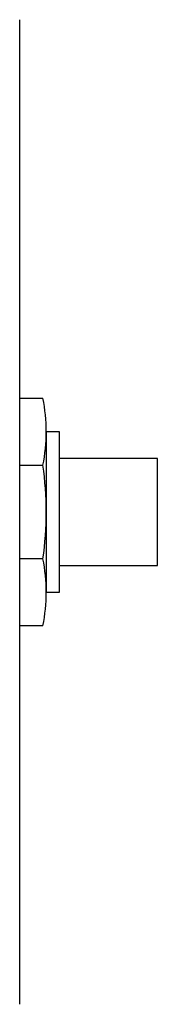
# Model space of a CAD drawing. Units: inches. Extents: x 18619 to 91479, y 3487 to 64239.
# Drawn here: x 83960 to 84170, y 29621 to 31116 of the extents above; entities that cross this region are included whole.
import ezdxf

# ---------------------------------------------------------------- set-up
doc = ezdxf.new("R2010")
doc.units = ezdxf.units.IN
doc.header["$MEASUREMENT"] = 0
doc.layers.add('freecads.com', color=7, linetype='Continuous')

msp = doc.modelspace()

# ---------------------------------------------------------------- linework, layer by layer
at = {"layer": 'freecads.com', "ltscale": 4}
for p, q in [((83959.9, 31116.1), (83959.9, 29621)), ((83959.9, 30541.3), (83995.5, 30541.3)), ((84000.6, 30490.5), (84000.6, 30246.6)), ((84020.9, 30490.5), (84000.6, 30490.5)), ((84020.9, 30246.6), (84020.9, 30490.5)), ((84170, 30449.9), (84020.9, 30449.9)), ((84170, 30287.2), (84170, 30449.9)), ((83959.9, 30439.7), (83995.5, 30439.7)), ((83995.5, 30297.4), (83959.9, 30297.4)), ((84020.9, 30287.2), (84170, 30287.2)), ((84000.6, 30246.6), (84020.9, 30246.6)), ((83995.5, 30195.8), (83959.9, 30195.8))]:
    msp.add_line(p, q, dxfattribs=at)
for centre, radius, start, end in [((83744.9, 30490.5), 255.7, 348.5364, 11.4636), ((83501.9, 30368.5), 498.7, 351.7983, 8.2017), ((83744.9, 30246.6), 255.7, 348.5364, 11.4636)]:
    msp.add_arc(centre, radius, start, end, dxfattribs=at)

doc.saveas('drawing.dxf')
